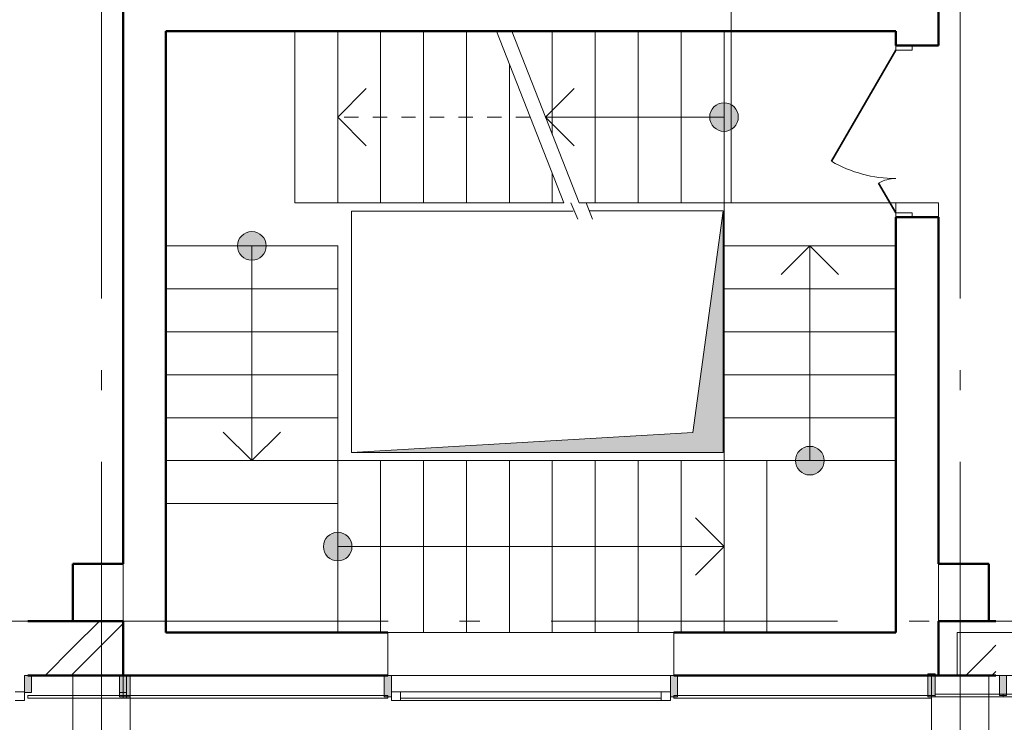
# Model space of a CAD drawing. Units: millimetres. Extents: x 522607 to 638351, y 349656 to 430888.
# Drawn here: x 597905 to 604786, y 372725 to 377632 of the extents above; entities that cross this region are included whole.
import ezdxf

# ---------------------------------------------------------------- set-up
doc = ezdxf.new("R2010")
doc.units = ezdxf.units.MM
doc.linetypes.add('Штриховая', pattern=[200, 100, -100])
doc.linetypes.add('Штрихштриховая', pattern=[3141.111112, 2000, -500, 141.111112, -500])
for name, color, linetype in [('Балки', 7, 'Continuous'), ('Двери ArchiCAD', 7, 'Continuous'), ('Нар.  стена', 7, 'Continuous'), ('Наружные стены', 7, 'Continuous'), ('Огражд.  лестн.', 7, 'Continuous'), ('Пром_площ', 7, 'Continuous'), ('Специальные конструкции', 7, 'Continuous')]:
    doc.layers.add(name, color=color, linetype=linetype)
for name, color, linetype, lineweight in [('Балки_Ном_пера__21', 7, 'Continuous', 20), ('Двери ArchiCAD_Ном_пера__23', 7, 'Continuous', 20), ('Двери ArchiCAD_Ном_пера__3', 7, 'Continuous', 35), ('Двери ArchiCAD_Ном_пера__5', 7, 'Continuous', 50), ('Двери ArchiCAD_Ном_пера__91', 255, 'Continuous', 20), ('Колонны_Ном_пера__5', 7, 'Continuous', 50), ('Крыши_Ном_пера__21', 7, 'Continuous', 20), ('Нар.  стена_Ном_пера__1', 163, 'Continuous', 20), ('Нар.  стена_Ном_пера__20', 7, 'Continuous', 15), ('Нар.  стена_Ном_пера__27', 7, 'Continuous', 20), ('Наружные стены_Ном_пера__21', 7, 'Continuous', 20), ('Наружные стены_Ном_пера__234', 30, 'Continuous', 18), ('Наружные стены_Ном_пера__5', 7, 'Continuous', 50), ('Наружные стены_Ном_пера__97', 7, 'Continuous', 20), ('Огражд.  лестн._Ном_пера__1', 163, 'Continuous', 20), ('Огражд.  лестн._Ном_пера__20', 7, 'Continuous', 15), ('Огражд.  лестн._Ном_пера__21', 7, 'Continuous', 20), ('Окна ArchiCAD_Ном_пера__1', 163, 'Continuous', 20), ('Окна ArchiCAD_Ном_пера__33', 7, 'Continuous', 20), ('Пром_площ_Ном_пера__255', 255, 'Continuous', 13), ('Специальные конструкции_Ном_пера__23', 7, 'Continuous', 20), ('Специальные конструкции_Ном_пера__255', 255, 'Continuous', 13)]:
    doc.layers.add(name, color=color, linetype=linetype, lineweight=lineweight)
pattern_1 = [(45, (0, 0), (-459.6194, 459.6194), []), (45, (-91.9, 91.9), (-459.6194, 459.6194), [])]

# ---------------------------------------------------------------- blocks, each defined once
blk = doc.blocks.new('Перекрытие_6', base_point=(-18492.2, -13650))
at = {"layer": 'Пром_площ_Ном_пера__255', "linetype": 'Continuous', "flags": 128}
blk.add_lwpolyline([(-18492.2, -13650), (-12342.2, -13650), (-12342.2, -10730), (-10842.2, -10730), (-10842.2, -9230), (-6642.2, -9230), (-6642.2, -13650), (47657.8, -13650), (47657.8, -9230), (51907.8, -9230), (51907.8, -10730), (53357.8, -10730), (53357.8, -12029.2), (53357.8, -13650), (59507.8, -13650), (59507.8, -4367.9), (-18492.2, -4370), (-18492.2, -10324.8)], close=True, dxfattribs=at)
blk = doc.blocks.new('Перегородка_11')
at = {"layer": 'Огражд.  лестн._Ном_пера__20', "linetype": 'Continuous'}
for points in [[(47017.8, -14150), (46967.8, -14150), (46967.8, -14030), (47017.8, -14030)], [(47682.8, -14150), (47632.8, -14150), (47632.8, -14030), (47682.8, -14030)], [(47707.8, -14180), (47657.8, -14180), (47657.8, -14030), (47707.8, -14030)]]:
    blk.add_hatch(color=256, dxfattribs=at).paths.add_polyline_path(points, flags=0)
at = {"layer": 'Огражд.  лестн._Ном_пера__1', "linetype": 'Continuous'}
for p, q in [((47657.8, -14170), (46992.8, -14170)), ((46992.8, -14170), (46992.8, -14190)), ((47657.8, -14190), (47657.8, -14170)), ((47682.8, -14170), (47657.8, -14170)), ((47657.8, -14170), (47657.8, -14190)), ((47682.8, -14190), (47682.8, -14170)), ((46992.8, -14190), (47657.8, -14190)), ((47657.8, -14190), (47682.8, -14190))]:
    blk.add_line(p, q, dxfattribs=at)
at = {"layer": 'Огражд.  лестн._Ном_пера__21', "linetype": 'Continuous'}
for p, q in [((46967.8, -14150), (46967.8, -14030)), ((46967.8, -14030), (47017.8, -14030)), ((47017.8, -14030), (47017.8, -14150)), ((47632.8, -14150), (47632.8, -14030)), ((47632.8, -14030), (47682.8, -14030)), ((47657.8, -14180), (47657.8, -14030)), ((47657.8, -14030), (47707.8, -14030)), ((47682.8, -14030), (47682.8, -14150)), ((47707.8, -14030), (47707.8, -14180)), ((47017.8, -14150), (46967.8, -14150)), ((47682.8, -14150), (47632.8, -14150)), ((47707.8, -14180), (47657.8, -14180))]:
    blk.add_line(p, q, dxfattribs=at)
at = {"layer": 'Окна ArchiCAD_Ном_пера__1', "linetype": 'Continuous'}
for p, q in [((46902.8, -14145), (46967.8, -14145)), ((46967.8, -14145), (46967.8, -14205)), ((46967.8, -14205), (46902.8, -14205))]:
    blk.add_line(p, q, dxfattribs=at)
blk = doc.blocks.new('Перегородка_8')
at = {"layer": 'Нар.  стена_Ном_пера__20', "linetype": 'Continuous'}
for points in [[(47682.8, -14180), (47632.8, -14180), (47632.8, -14030), (47682.8, -14030)], [(49532.8, -14180), (49482.8, -14180), (49482.8, -14030), (49532.8, -14030)], [(51532.8, -14180), (51482.8, -14180), (51482.8, -14030), (51532.8, -14030)], [(53332.8, -14180), (53282.8, -14180), (53282.8, -14030), (53332.8, -14030)]]:
    blk.add_hatch(color=256, dxfattribs=at).paths.add_polyline_path(points, flags=0)
at = {"layer": 'Нар.  стена_Ном_пера__1', "linetype": 'Continuous'}
for p, q in [((49507.8, -14170), (47657.8, -14170)), ((47657.8, -14170), (47657.8, -14190)), ((49507.8, -14190), (49507.8, -14170)), ((53307.8, -14170), (51507.8, -14170)), ((51507.8, -14170), (51507.8, -14190)), ((53307.8, -14190), (53307.8, -14170)), ((47657.8, -14190), (49507.8, -14190)), ((51507.8, -14190), (53307.8, -14190))]:
    blk.add_line(p, q, dxfattribs=at)
at = {"layer": 'Нар.  стена_Ном_пера__27', "linetype": 'Continuous'}
for p, q in [((47632.8, -14180), (47632.8, -14030)), ((47632.8, -14030), (47682.8, -14030)), ((47682.8, -14030), (47682.8, -14180)), ((49482.8, -14180), (49482.8, -14030)), ((49482.8, -14030), (49532.8, -14030)), ((49532.8, -14030), (49532.8, -14180)), ((51482.8, -14180), (51482.8, -14030)), ((51482.8, -14030), (51532.8, -14030)), ((51532.8, -14030), (51532.8, -14180)), ((53282.8, -14180), (53282.8, -14030)), ((53282.8, -14030), (53332.8, -14030)), ((53332.8, -14030), (53332.8, -14180)), ((47682.8, -14180), (47632.8, -14180)), ((49532.8, -14180), (49482.8, -14180)), ((51532.8, -14180), (51482.8, -14180)), ((53332.8, -14180), (53282.8, -14180))]:
    blk.add_line(p, q, dxfattribs=at)
at = {"layer": 'Окна ArchiCAD_Ном_пера__1', "linetype": 'Continuous'}
for p, q in [((49532.8, -14145), (49597.8, -14145)), ((49532.8, -14205), (49532.8, -14145)), ((49597.8, -14145), (49597.8, -14205)), ((49597.8, -14145), (51417.8, -14145)), ((51417.8, -14205), (51417.8, -14145)), ((51417.8, -14145), (51482.8, -14145)), ((51482.8, -14145), (51482.8, -14205)), ((49597.8, -14205), (49532.8, -14205)), ((49597.8, -14190), (51417.8, -14190)), ((51417.8, -14205), (49597.8, -14205)), ((51482.8, -14205), (51417.8, -14205))]:
    blk.add_line(p, q, dxfattribs=at)
blk = doc.blocks.new('Перегородка_2')
at = {"layer": 'Нар.  стена_Ном_пера__20', "linetype": 'Continuous'}
for points in [[(53332.8, -14170), (53282.8, -14170), (53282.8, -14020), (53332.8, -14020)], [(53832.8, -14170), (53782.8, -14170), (53782.8, -14030), (53832.8, -14030)], [(55292.8, -14170), (55242.8, -14170), (55242.8, -14030), (55292.8, -14030)], [(56852.8, -14170), (56802.8, -14170), (56802.8, -14030), (56852.8, -14030)], [(58452.8, -14170), (58402.8, -14170), (58402.8, -14030), (58452.8, -14030)], [(59937.8, -14170), (59887.8, -14170), (59887.8, -14020), (59937.8, -14020)]]:
    blk.add_hatch(color=256, dxfattribs=at).paths.add_polyline_path(points, flags=0)
at = {"layer": 'Нар.  стена_Ном_пера__1', "linetype": 'Continuous'}
for p, q in [((53807.8, -14160), (53332.8, -14160)), ((53332.8, -14160), (53332.8, -14180)), ((53807.8, -14180), (53807.8, -14160)), ((55267.8, -14160), (53807.8, -14160)), ((53807.8, -14160), (53807.8, -14180)), ((55267.8, -14180), (55267.8, -14160)), ((56827.8, -14160), (55267.8, -14160)), ((55267.8, -14160), (55267.8, -14180)), ((56827.8, -14180), (56827.8, -14160)), ((58427.8, -14160), (56827.8, -14160)), ((56827.8, -14160), (56827.8, -14180)), ((58427.8, -14180), (58427.8, -14160)), ((59887.8, -14160), (58427.8, -14160)), ((58427.8, -14160), (58427.8, -14180)), ((59887.8, -14180), (59887.8, -14160)), ((53332.8, -14180), (53807.8, -14180)), ((53807.8, -14180), (55267.8, -14180)), ((55267.8, -14180), (56827.8, -14180)), ((56827.8, -14180), (58427.8, -14180)), ((58427.8, -14180), (59887.8, -14180))]:
    blk.add_line(p, q, dxfattribs=at)
at = {"layer": 'Нар.  стена_Ном_пера__27', "linetype": 'Continuous'}
for p, q in [((53282.8, -14170), (53282.8, -14020)), ((53282.8, -14020), (53332.8, -14020)), ((53332.8, -14020), (53332.8, -14170)), ((53782.8, -14170), (53782.8, -14030)), ((53782.8, -14030), (53832.8, -14030)), ((53832.8, -14030), (53832.8, -14170)), ((55242.8, -14170), (55242.8, -14030)), ((55242.8, -14030), (55292.8, -14030)), ((55292.8, -14030), (55292.8, -14170)), ((56802.8, -14170), (56802.8, -14030)), ((56802.8, -14030), (56852.8, -14030)), ((56852.8, -14030), (56852.8, -14170)), ((58402.8, -14170), (58402.8, -14030)), ((58402.8, -14030), (58452.8, -14030)), ((58452.8, -14030), (58452.8, -14170)), ((59887.8, -14170), (59887.8, -14020)), ((59887.8, -14020), (59937.8, -14020)), ((59937.8, -14020), (59937.8, -14170)), ((53332.8, -14170), (53282.8, -14170)), ((53832.8, -14170), (53782.8, -14170)), ((55292.8, -14170), (55242.8, -14170)), ((56852.8, -14170), (56802.8, -14170)), ((58452.8, -14170), (58402.8, -14170)), ((59937.8, -14170), (59887.8, -14170))]:
    blk.add_line(p, q, dxfattribs=at)
blk = doc.blocks.new('Оконный проем_5')
at = {"layer": 'Окна ArchiCAD_Ном_пера__33', "linetype": 'Continuous'}
for p, q in [((-1000, 0), (-1000, 120)), ((-1000, 120), (1000, 120)), ((1000, 0), (1000, 120)), ((-1000, 0), (-1000, -180)), ((1000, 0), (1000, -180)), ((-1000, -180), (1000, -180))]:
    blk.add_line(p, q, dxfattribs=at)
blk = doc.blocks.new('Стена_386', base_point=(53207.8, -13650))
at = {"layer": 'Наружные стены_Ном_пера__97', "linetype": 'Continuous'}
h = blk.add_hatch(dxfattribs=at)
h.set_pattern_fill('DOUBLE_1_4', color=256, style=0, pattern_type=2)
h.set_pattern_definition(pattern_1)
h.paths.add_polyline_path([(53707.8, -13650), (53357.8, -13650), (53357.8, -14030), (53707.8, -14030)], flags=0)
h = blk.add_hatch(dxfattribs=at)
h.set_pattern_fill('DOUBLE_1_4', color=256, style=0, pattern_type=2)
h.set_pattern_definition(pattern_1)
h.paths.add_polyline_path([(53757.8, -13650), (53707.8, -13650), (53707.8, -14030), (53757.8, -14030)], flags=0)
h = blk.add_hatch(dxfattribs=at)
h.set_pattern_fill('DOUBLE_1_4', color=256, style=0, pattern_type=2)
h.set_pattern_definition(pattern_1)
h.paths.add_polyline_path([(58807.8, -13650), (55218.1, -13650), (55218.1, -14030), (58807.8, -14030)], flags=0)
h = blk.add_hatch(dxfattribs=at)
h.set_pattern_fill('DOUBLE_1_4', color=256, style=0, pattern_type=2)
h.set_pattern_definition(pattern_1)
h.paths.add_polyline_path([(59207.8, -13650), (58807.8, -13650), (58807.8, -14030), (59207.8, -14030)], flags=0)
h = blk.add_hatch(dxfattribs=at)
h.set_pattern_fill('DOUBLE_1_4', color=256, style=0, pattern_type=2)
h.set_pattern_definition(pattern_1)
h.paths.add_polyline_path([(59507.8, -13650), (59207.8, -13650), (59207.8, -14030), (59507.8, -14030)], flags=0)
h = blk.add_hatch(dxfattribs=at)
h.set_pattern_fill('DOUBLE_1_4', color=256, style=0, pattern_type=2)
h.set_pattern_definition(pattern_1)
h.paths.add_polyline_path([(59507.8, -14030), (59887.8, -14030), (59507.8, -13650)], flags=0)
at = {"layer": 'Наружные стены_Ном_пера__5', "linetype": 'Continuous'}
for p, q in [((53357.8, -13650), (53357.8, -14030)), ((53757.8, -13650), (53707.8, -13650)), ((55358.1, -13650), (55218.1, -13650)), ((57337.1, -13650), (55478.1, -13650)), ((58807.8, -13650), (57457.1, -13650)), ((59507.8, -13650), (59207.8, -13650)), ((53357.8, -14030), (53757.8, -14030)), ((55218.1, -14030), (59507.8, -14030)), ((59887.8, -14030), (59507.8, -14030))]:
    blk.add_line(p, q, dxfattribs=at)
at = {"layer": 'Окна ArchiCAD_Ном_пера__33', "linetype": 'Continuous', "rotation": 180}
blk.add_blockref('Оконный проем_5', (54487.9, -13910), dxfattribs=at)
blk = doc.blocks.new('Стена_390', base_point=(-6642.2, -14030))
at = {"layer": 'Наружные стены_Ном_пера__97', "linetype": 'Continuous'}
h = blk.add_hatch(dxfattribs=at)
h.set_pattern_fill('DOUBLE_1_4', color=256, style=0, pattern_type=2)
h.set_pattern_definition(pattern_1)
h.paths.add_polyline_path([(46992.8, -13650), (46992.8, -14030), (47307.8, -14030), (47307.8, -13650)], flags=0)
h = blk.add_hatch(dxfattribs=at)
h.set_pattern_fill('DOUBLE_1_4', color=256, style=0, pattern_type=2)
h.set_pattern_definition(pattern_1)
h.paths.add_polyline_path([(47307.8, -14030), (47657.8, -14030), (47657.8, -13650), (47307.8, -13650)], flags=0)
at = {"layer": 'Наружные стены_Ном_пера__5', "linetype": 'Continuous'}
for p, q in [((47307.8, -13650), (46992.8, -13650)), ((47657.8, -14030), (47657.8, -13650)), ((46992.8, -14030), (47657.8, -14030))]:
    blk.add_line(p, q, dxfattribs=at)
blk = doc.blocks.new('ЛС1500_3')
at = {"layer": 'Специальные конструкции_Ном_пера__255', "linetype": 'Continuous'}
blk.add_hatch(color=256, dxfattribs=at).paths.add_polyline_path([(100, 600, 1), (-100, 600, 1)], flags=0)
at = {"layer": 'Специальные конструкции_Ном_пера__23', "linetype": 'Continuous'}
for p, q in [((0, 1200), (3000, 1200)), ((0, 1200), (0, 0)), ((0, 1200), (0, 0)), ((300, 1200), (300, 0)), ((600, 1200), (600, 0)), ((900, 1200), (900, 0)), ((1200, 1200), (1200, 0)), ((1500, 1200), (1500, 0)), ((1800, 1200), (1800, 0)), ((2100, 1200), (2100, 0)), ((2400, 1200), (2400, 0)), ((2700, 1200), (2700, 0)), ((3000, 1200), (3000, 0)), ((3000, 1200), (3000, 0)), ((2700, 600), (2500, 800)), ((0, 600), (2700, 600)), ((2700, 600), (2500, 400)), ((0, 0), (3000, 0))]:
    blk.add_line(p, q, dxfattribs=at)
blk.add_circle((0, 600), 100, dxfattribs=at)
blk = doc.blocks.new('ЛС900_4')
at = {"layer": 'Специальные конструкции_Ном_пера__255', "linetype": 'Continuous'}
blk.add_hatch(color=256, dxfattribs=at).paths.add_polyline_path([(100, 600, 1), (-100, 600, 1)], flags=0)
at = {"layer": 'Специальные конструкции_Ном_пера__23', "linetype": 'Continuous'}
for p, q in [((0, 1200), (1800, 1200)), ((0, 1200), (0, 0)), ((0, 1200), (0, 0)), ((300, 1200), (300, 0)), ((600, 1200), (600, 0)), ((900, 1200), (900, 0)), ((1200, 1200), (1200, 0)), ((1500, 1200), (1500, 0)), ((1800, 1200), (1800, 0)), ((1800, 1200), (1800, 0)), ((1500, 600), (1300, 800)), ((0, 600), (1500, 600)), ((1500, 600), (1300, 400)), ((0, 0), (1800, 0))]:
    blk.add_line(p, q, dxfattribs=at)
blk.add_circle((0, 600), 100, dxfattribs=at)
blk = doc.blocks.new('ЛС900_5')
at = {"layer": 'Специальные конструкции_Ном_пера__255', "linetype": 'Continuous'}
blk.add_hatch(color=256, dxfattribs=at).paths.add_polyline_path([(100, 600, 1), (-100, 600, 1)], flags=0)
at = {"layer": 'Специальные конструкции_Ном_пера__23', "linetype": 'Continuous'}
for p, q in [((0, 1200), (1800, 1200)), ((0, 1200), (0, 0)), ((0, 1200), (0, 0)), ((300, 1200), (300, 0)), ((600, 1200), (600, 0)), ((900, 1200), (900, 0)), ((1200, 1200), (1200, 0)), ((1500, 1200), (1500, 0)), ((1800, 1200), (1800, 0)), ((1800, 1200), (1800, 0)), ((1500, 600), (1300, 800)), ((0, 600), (1500, 600)), ((1500, 600), (1300, 400)), ((0, 0), (1800, 0))]:
    blk.add_line(p, q, dxfattribs=at)
blk.add_circle((0, 600), 100, dxfattribs=at)
blk = doc.blocks.new('ЛС1500_4')
at = {"layer": 'Специальные конструкции_Ном_пера__255', "linetype": 'Continuous'}
blk.add_hatch(color=256, dxfattribs=at).paths.add_polyline_path([(100, 600, 1), (-100, 600, 1)], flags=0)
at = {"layer": 'Специальные конструкции_Ном_пера__23', "linetype": 'Continuous'}
for p, q in [((0, 1200), (1482.603, 1200)), ((0, 1200), (0, 0)), ((0, 1200), (0, 0)), ((300, 1200), (300, 0)), ((600, 1200), (600, 0)), ((900, 1200), (900, 0)), ((1482.603, 1200), (1012.603, 0)), ((1590, 1200), (1120, 0)), ((1200, 1200), (1200, 478.459)), ((1590, 1200), (3000, 1200)), ((1800, 1200), (1800, 0)), ((2100, 1200), (2100, 0)), ((2400, 1200), (2400, 0)), ((2700, 1200), (2700, 0)), ((3000, 1200), (3000, 0)), ((3000, 1200), (3000, 0)), ((1500, 970.213), (1500, 0)), ((1247.603, 600), (1047.603, 800)), ((2700, 600), (2500, 800)), ((0, 600), (1247.603, 600)), ((1247.603, 600), (1047.603, 400)), ((2700, 600), (2500, 400)), ((1200, 204.255), (1200, 0)), ((0, 0), (1012.603, 0)), ((1120, 0), (3000, 0))]:
    blk.add_line(p, q, dxfattribs=at)
at = {"layer": 'Специальные конструкции_Ном_пера__23', "linetype": 'Штриховая'}
blk.add_line((1355, 600), (2700, 600), dxfattribs=at)
at = {"layer": 'Специальные конструкции_Ном_пера__23', "linetype": 'Continuous'}
blk.add_circle((0, 600), 100, dxfattribs=at)
blk = doc.blocks.new('Балка_49', base_point=(53507.8, -14030))
at = {"layer": 'Балки_Ном_пера__21', "linetype": 'Continuous'}
for p, q in [((53307.8, -14030), (53307.8, -16850)), ((53307.8, -14030), (53707.8, -14030)), ((53707.8, -14030), (53707.8, -16450))]:
    blk.add_line(p, q, dxfattribs=at)
blk = doc.blocks.new('Балка_122', base_point=(47507.8, -14030))
at = {"layer": 'Балки_Ном_пера__21', "linetype": 'Continuous'}
for p, q in [((47307.8, -14030), (47307.8, -16450)), ((47307.8, -14030), (47707.8, -14030)), ((47707.8, -14030), (47707.8, -16850))]:
    blk.add_line(p, q, dxfattribs=at)
blk = doc.blocks.new('Линия_62021', base_point=(53507.8, -21220.4))
at = {"layer": 'Наружные стены_Ном_пера__234', "linetype": 'Штрихштриховая'}
blk.add_line((53507.8, -20820.4), (53507.8, 42691.7), dxfattribs=at)
blk = doc.blocks.new('Линия_62028', base_point=(47507.8, -21220.4))
at = {"layer": 'Наружные стены_Ном_пера__234', "linetype": 'Штрихштриховая'}
blk.add_line((47507.8, -20820.4), (47507.8, 42691.7), dxfattribs=at)
blk = doc.blocks.new('Дв. 1пол. ассиметричная 11_2')
at = {"layer": 'Двери ArchiCAD_Ном_пера__23', "linetype": 'Continuous'}
for p, q in [((-568, 0), (-600, 0)), ((-600, 0), (-600, -115)), ((-568, -115), (-568, 0)), ((600, 0), (568, 0)), ((568, 0), (568, -115)), ((600, -115), (600, 0)), ((-600, -115), (-568, -115)), ((568, -115), (600, -115))]:
    blk.add_line(p, q, dxfattribs=at)
at = {"layer": 'Двери ArchiCAD_Ном_пера__3', "linetype": 'Continuous'}
for p, q in [((568, 0), (-209.2, 448.7)), ((-568, 0), (-361.4, 119.3))]:
    blk.add_line(p, q, dxfattribs=at)
at = {"layer": 'Двери ArchiCAD_Ном_пера__5', "linetype": 'Continuous'}
for p, q in [((-600, 0), (-600, -115)), ((600, 0), (600, -115))]:
    blk.add_line(p, q, dxfattribs=at)
at = {"layer": 'Двери ArchiCAD_Ном_пера__91', "linetype": 'Continuous'}
for centre, radius, start, end in [((568, 0), 897.4, 150, 180), ((-568, 0), 238.6, 0, 30)]:
    blk.add_arc(centre, radius, start, end, dxfattribs=at)
blk = doc.blocks.new('Оконный проем_12')
at = {"layer": 'Окна ArchiCAD_Ном_пера__33', "linetype": 'Continuous'}
for p, q in [((-1000, 0), (-1000, 120)), ((-1000, 120), (1000, 120)), ((1000, 0), (1000, 120)), ((-1000, 0), (-1000, -180)), ((1000, 0), (1000, -180)), ((-1000, -180), (1000, -180))]:
    blk.add_line(p, q, dxfattribs=at)

msp = doc.modelspace()

# ---------------------------------------------------------------- hatches: boundary and pattern name
at = {"layer": 'Крыши_Ном_пера__21', "linetype": 'Continuous'}
msp.add_hatch(color=256, dxfattribs=at).paths.add_polyline_path([(600225.1, 374609.1), (602608.7, 374749.6), (602821, 376297.7), (602821, 374609.1)])

# ---------------------------------------------------------------- linework, layer by layer
at = {"layer": 'Колонны_Ном_пера__5', "linetype": 'Continuous'}
for p, q in [((598627.4, 373832.1), (598277.4, 373832.1)), ((598277.4, 373832.1), (598277.4, 373432.1)), ((604677.4, 373832.1), (604327.4, 373832.1)), ((604677.4, 373432.1), (604677.4, 373832.1)), ((598277.4, 373432.1), (598627.4, 373432.1)), ((604327.4, 373432.1), (604677.4, 373432.1))]:
    msp.add_line(p, q, dxfattribs=at)
at = {"layer": 'Крыши_Ном_пера__21', "linetype": 'Continuous', "flags": 128}
msp.add_lwpolyline([(600225.1, 374609.1), (602608.7, 374749.6), (602821, 376297.7), (602821, 374609.1)], close=True, dxfattribs=at)
at = {"layer": 'Наружные стены_Ном_пера__21', "linetype": 'Continuous'}
for p, q in [((601772.8, 376294), (600225.1, 376294)), ((600225.1, 376294), (600225.1, 374609.1)), ((601757.4, 376352.1), (601804.7, 376238.1)), ((601864.8, 376352.1), (601907.8, 376238.1)), ((602821, 376297.7), (601885.3, 376297.7)), ((602821, 374609.1), (602821, 376297.7)), ((600225.1, 374609.1), (602821, 374609.1))]:
    msp.add_line(p, q, dxfattribs=at)
at = {"layer": 'Наружные стены_Ном_пера__234', "linetype": 'Штрихштриховая'}
msp.add_line((529374.9, 373432.1), (614920.2, 373432.1), dxfattribs=at)
at = {"layer": 'Наружные стены_Ном_пера__5', "linetype": 'Continuous'}
for p, q in [((598627.4, 377852.1), (598627.4, 373832.1)), ((604327.4, 377452.1), (604327.4, 377852.1)), ((598927.4, 377552.1), (604027.4, 377552.1)), ((598927.4, 373352.1), (598927.4, 377552.1)), ((604027.4, 377552.1), (604027.4, 377452.1)), ((604027.4, 377452.1), (604327.4, 377452.1)), ((604027.4, 376252.1), (604327.4, 376252.1)), ((604027.4, 376252.1), (604027.4, 373352.1)), ((604327.4, 373832.1), (604327.4, 376252.1)), ((598627.4, 373432.1), (598627.4, 373052.1)), ((604327.4, 373052.1), (604327.4, 373432.1)), ((600477.6, 373352.1), (598927.4, 373352.1)), ((604027.4, 373352.1), (602477.6, 373352.1)), ((598627.4, 373052.1), (600477.6, 373052.1)), ((602477.6, 373052.1), (604327.4, 373052.1))]:
    msp.add_line(p, q, dxfattribs=at)

# ---------------------------------------------------------------- block references
at = {"layer": 'Балки'}
for name, p in [('Балка_122', (598477.4, 373052.1)), ('Балка_49', (604477.4, 373052.1))]:
    msp.add_blockref(name, p, dxfattribs=at)
at = {"layer": 'Двери ArchiCAD', "linetype": 'Continuous', "rotation": 90}
msp.add_blockref('Дв. 1пол. ассиметричная 11_2', (604027.4, 376852.1), dxfattribs=at)
at = {"layer": 'Нар.  стена', "linetype": 'Continuous'}
for name in ['Перегородка_8', 'Перегородка_2']:
    msp.add_blockref(name, (550969.6, 387082.1), dxfattribs=at)
at = {"layer": 'Наружные стены', "linetype": 'Штрихштриховая'}
for name, p in [('Линия_62028', (598477.4, 365861.7)), ('Линия_62021', (604477.4, 365861.7))]:
    msp.add_blockref(name, p, dxfattribs=at)
at = {"layer": 'Наружные стены'}
for name, p in [('Стена_390', (544327.4, 373052.1)), ('Стена_386', (604177.4, 373432.1))]:
    msp.add_blockref(name, p, dxfattribs=at)
at = {"layer": 'Огражд.  лестн.', "linetype": 'Continuous'}
msp.add_blockref('Перегородка_11', (550969.6, 387082.1), dxfattribs=at)
at = {"layer": 'Окна ArchiCAD_Ном_пера__33', "linetype": 'Continuous', "xscale": -1, "rotation": 180}
msp.add_blockref('Оконный проем_12', (601477.6, 373172.1), dxfattribs=at)
at = {"layer": 'Пром_площ', "linetype": 'Continuous'}
msp.add_blockref('Перекрытие_6', (532477.4, 373432.1), dxfattribs=at)
at = {"layer": 'Специальные конструкции', "linetype": 'Continuous', "xscale": -1}
msp.add_blockref('ЛС1500_4', (602827.4, 376352.1), dxfattribs=at)
at = {"layer": 'Специальные конструкции', "linetype": 'Continuous', "rotation": 90}
msp.add_blockref('ЛС900_5', (604027.4, 374552.1), dxfattribs=at)
at = {"layer": 'Специальные конструкции', "linetype": 'Continuous', "xscale": -1, "rotation": 90}
msp.add_blockref('ЛС900_4', (600127.4, 376052.1), dxfattribs=at)
at = {"layer": 'Специальные конструкции', "linetype": 'Continuous'}
msp.add_blockref('ЛС1500_3', (600127.4, 373352.1), dxfattribs=at)

doc.saveas('drawing.dxf')
